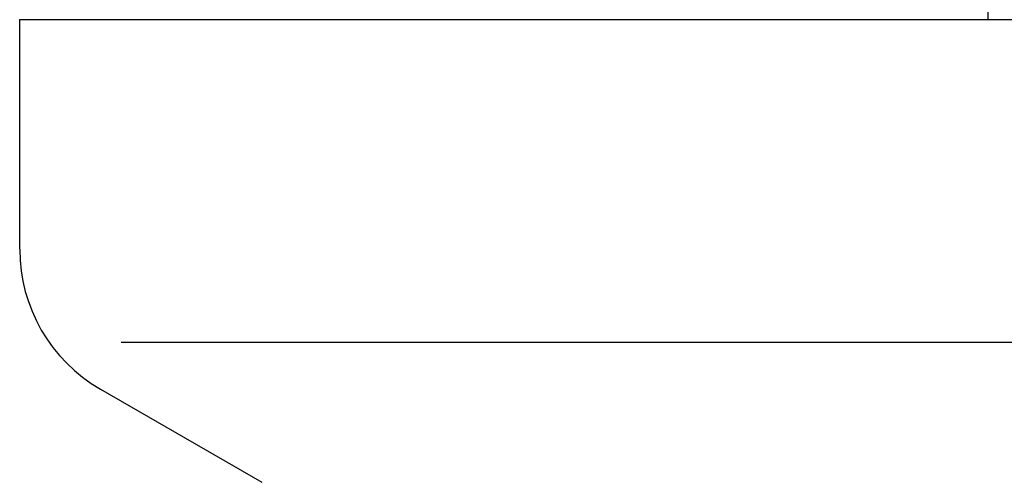
# Model space of a CAD drawing. Extents: x 1.2 to 16.5, y 0.7 to 20.8.
# Drawn here: x 9.5 to 10.2, y 11.6 to 12 of the extents above; entities that cross this region are included whole.
import ezdxf

# ---------------------------------------------------------------- set-up
doc = ezdxf.new("R2010")
doc.units = 0
doc.header["$LTSCALE"] = 2
doc.header["$MEASUREMENT"] = 0
doc.layers.get('0').update_dxf_attribs({"linetype": 'CONTINUOUS'})
doc.layers.add('2', color=2, linetype='CONTINUOUS')

# ---------------------------------------------------------------- blocks, each defined once
blk = doc.blocks.new('BTS2')
at = {"color": 0}
blk.add_line((0.0625, 0), (0.0625, -0.0937), dxfattribs=at)

msp = doc.modelspace()

# ---------------------------------------------------------------- linework, layer by layer
for p, q in [((11.09023, 11.98767), (9.46523, 11.98767)), ((9.46523, 11.80984), (9.46523, 11.98767)), ((11.09023, 11.98767), (9.46523, 11.98767)), ((11.00738, 11.73767), (9.54387, 11.73767)), ((9.52773, 11.70159), (9.65273, 11.62942))]:
    msp.add_line(p, q)
msp.add_arc((9.59023, 11.80984), 0.125, 180, 240)
at = {"layer": '2'}
msp.add_point((9.46523, 11.98767), dxfattribs=at)
msp.add_point((9.46523, 11.98767), dxfattribs=at)

# ---------------------------------------------------------------- block references
at = {"rotation": 180}
msp.add_blockref('BTS2', (10.27773, 11.98767), dxfattribs=at)

doc.saveas('drawing.dxf')
